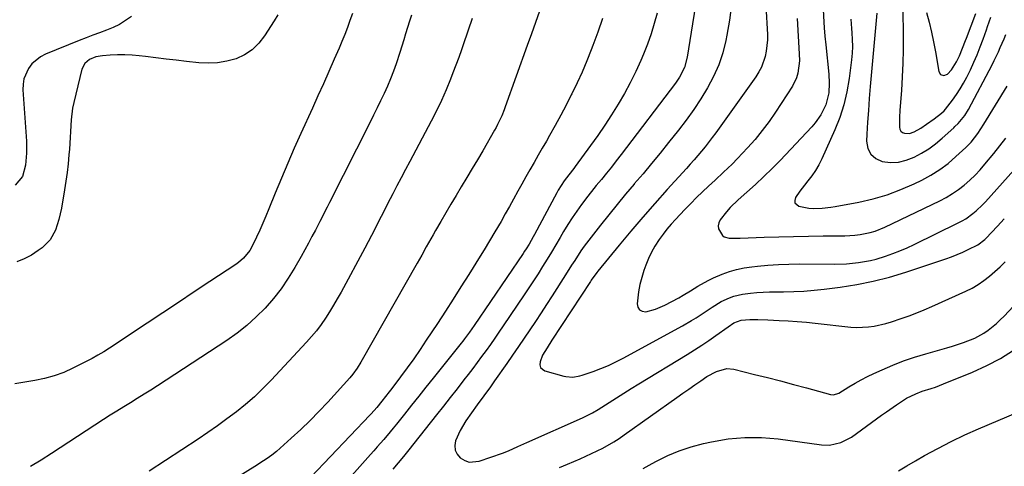
# Model space of a CAD drawing. Units: inches. Extents: x 1895298 to 1900614, y 453741 to 459004.
# Drawn here: x 1898707 to 1899094, y 458207 to 458383 of the extents above; entities that cross this region are included whole.
import ezdxf

# ---------------------------------------------------------------- set-up
doc = ezdxf.new("R2010")
doc.units = ezdxf.units.IN
doc.header["$MEASUREMENT"] = 0
doc.layers.add('7', color=7, linetype='Continuous')
doc.layers.add('8', color=7, linetype='Continuous')

msp = doc.modelspace()

# ---------------------------------------------------------------- linework, layer by layer
at = {"layer": '7', "color": 18}
for points in [[(1898998.06, 458421.9, 1902), (1899000.61, 458376.88, 1902), (1899000.63, 458374.68, 1902), (1899000.19, 458370.32, 1902), (1898999.73, 458368.17, 1902), (1898998.24, 458364.05, 1902), (1898997.21, 458362.13, 1902), (1898996.03, 458360.27, 1902), (1898980.29, 458338.19, 1902), (1898978.96, 458336.36, 1902), (1898976.18, 458332.8, 1902), (1898974.74, 458331.07, 1902), (1898971.78, 458327.65, 1902), (1898970.28, 458325.96, 1902), (1898968.77, 458324.28, 1902), (1898961.21, 458315.94, 1902), (1898956.4, 458310.56, 1902), (1898951.64, 458305.13, 1902), (1898946.96, 458299.64, 1902), (1898942.33, 458294.1, 1902), (1898933.93, 458283.89, 1902), (1898933.55, 458283.42, 1902), (1898931.43, 458280.45, 1902), (1898931.1, 458279.94, 1902), (1898915.96, 458256.83, 1902), (1898914.03, 458253.92, 1902), (1898912.25, 458250.95, 1902), (1898911.29, 458248.33, 1902), (1898911.25, 458247.19, 1902), (1898911.51, 458246.2, 1902), (1898912.21, 458245.46, 1902), (1898913.19, 458244.87, 1902), (1898920.58, 458242.76, 1902), (1898921.47, 458242.55, 1902), (1898924.2, 458242.37, 1902), (1898926.91, 458242.84, 1902), (1898927.79, 458243.1, 1902), (1898932.14, 458244.6, 1902), (1898935.15, 458245.73, 1902), (1898938.13, 458246.96, 1902), (1898941.03, 458248.33, 1902), (1898943.9, 458249.79, 1902), (1898967.31, 458262.55, 1902), (1898970.85, 458264.57, 1902), (1898972.58, 458265.65, 1902), (1898975.37, 458267.47, 1902), (1898978.86, 458269.79, 1902), (1898982.4, 458271.99, 1902), (1898985.69, 458273.48, 1902), (1898987.38, 458274.09, 1902), (1898990.85, 458274.96, 1902), (1898993.97, 458275.36, 1902), (1898996.44, 458275.58, 1902), (1899001.38, 458275.84, 1902), (1899003.86, 458275.89, 1902), (1899006.94, 458275.89, 1902), (1899010.96, 458275.97, 1902), (1899014.97, 458276.15, 1902), (1899018.97, 458276.47, 1902), (1899022.96, 458276.9, 1902), (1899029.14, 458277.68, 1902), (1899035.7, 458278.7, 1902), (1899042.2, 458279.98, 1902), (1899048.61, 458281.65, 1902), (1899054.97, 458283.57, 1902), (1899070.71, 458288.84, 1902), (1899072.96, 458289.64, 1902), (1899077.38, 458291.46, 1902), (1899079.54, 458292.47, 1902), (1899083.32, 458294.34, 1902), (1899086.02, 458296.4, 1902), (1899086.42, 458296.81, 1902), (1899091, 458301.64, 1902), (1899093.69, 458304.47, 1902)], [(1899020.51, 458423.89, 1898), (1899022.81, 458381.66, 1898), (1899022.95, 458379.44, 1898), (1899023.23, 458376.11, 1898), (1899023.55, 458372.78, 1898), (1899024.75, 458361.22, 1898), (1899024.93, 458357.7, 1898), (1899024.72, 458353.98, 1898), (1899023.54, 458349.22, 1898), (1899021.6, 458345.36, 1898), (1899019.32, 458342.11, 1898), (1899018.01, 458340.6, 1898), (1899005.57, 458327.44, 1898), (1899002.43, 458324.21, 1898), (1898999.23, 458321.05, 1898), (1898995.93, 458317.97, 1898), (1898992.58, 458314.96, 1898), (1898989.19, 458312, 1898), (1898985.96, 458308.88, 1898), (1898984.48, 458307.19, 1898), (1898982.09, 458304.14, 1898), (1898981.52, 458302.97, 1898), (1898981.25, 458301.79, 1898), (1898981.42, 458300.6, 1898), (1898982.94, 458298, 1898), (1898983.69, 458297.4, 1898), (1898985.57, 458296.87, 1898), (1898988.8, 458296.85, 1898), (1898989.88, 458296.88, 1898), (1898999.32, 458297.24, 1898), (1899005.11, 458297.43, 1898), (1899010.91, 458297.58, 1898), (1899016.71, 458297.69, 1898), (1899022.5, 458297.76, 1898), (1899030.97, 458297.84, 1898), (1899035.02, 458298.06, 1898), (1899037.03, 458298.33, 1898), (1899041, 458299.14, 1898), (1899042.94, 458299.71, 1898), (1899046.69, 458301.23, 1898), (1899068.34, 458311.59, 1898), (1899070.88, 458312.92, 1898), (1899073.34, 458314.37, 1898), (1899075.69, 458316, 1898), (1899077.96, 458317.76, 1898), (1899080.12, 458319.66, 1898), (1899082.2, 458321.63, 1898), (1899084.16, 458323.72, 1898), (1899086.06, 458325.88, 1898), (1899089.62, 458330.19, 1898), (1899091.96, 458333.12, 1898), (1899094.22, 458336.09, 1898)], [(1898973.92, 458398.24, 1906), (1898969.15, 458367.99, 1906), (1898968.02, 458363.88, 1906), (1898966.09, 458360.06, 1906), (1898965.31, 458358.86, 1906), (1898964.48, 458357.7, 1906), (1898943.13, 458329.69, 1906), (1898941.23, 458327.23, 1906), (1898939.3, 458324.79, 1906), (1898937.35, 458322.38, 1906), (1898935.37, 458319.98, 1906), (1898933.39, 458317.58, 1906), (1898931.45, 458315.16, 1906), (1898929.55, 458312.7, 1906), (1898927.68, 458310.22, 1906), (1898927.59, 458310.09, 1906), (1898925.74, 458307.5, 1906), (1898923.94, 458304.88, 1906), (1898922.22, 458302.2, 1906), (1898920.56, 458299.48, 1906), (1898919.18, 458297.14, 1906), (1898917.48, 458294.29, 1906), (1898915.77, 458291.44, 1906), (1898914.04, 458288.6, 1906), (1898912.3, 458285.77, 1906), (1898910.53, 458282.96, 1906), (1898908.74, 458280.17, 1906), (1898906.91, 458277.39, 1906), (1898905.07, 458274.63, 1906), (1898896.8, 458262.44, 1906), (1898895.15, 458260.03, 1906), (1898893.48, 458257.62, 1906), (1898891.79, 458255.22, 1906), (1898890.08, 458252.84, 1906), (1898888.35, 458250.47, 1906), (1898886.61, 458248.11, 1906), (1898884.84, 458245.78, 1906), (1898883.05, 458243.45, 1906), (1898881.33, 458241.25, 1906), (1898878.67, 458237.83, 1906), (1898876, 458234.42, 1906), (1898873.32, 458231.02, 1906), (1898870.64, 458227.63, 1906), (1898861.71, 458216.37, 1906), (1898859.68, 458213.82, 1906), (1898857.63, 458211.28, 1906), (1898855.56, 458208.76, 1906), (1898853.49, 458206.24, 1906)], [(1898911.12, 458386.01, 1912), (1898909.51, 458381.52, 1912), (1898907.9, 458377.04, 1912), (1898906.29, 458372.55, 1912), (1898897.62, 458348.45, 1912), (1898897.18, 458347.27, 1912), (1898896.22, 458344.92, 1912), (1898894.6, 458341.47, 1912), (1898894.01, 458340.35, 1912), (1898893.39, 458339.24, 1912), (1898888.75, 458331.21, 1912), (1898886.71, 458327.7, 1912), (1898884.65, 458324.2, 1912), (1898882.56, 458320.71, 1912), (1898880.33, 458317.03, 1912), (1898878.29, 458313.66, 1912), (1898876.27, 458310.29, 1912), (1898874.27, 458306.89, 1912), (1898872.3, 458303.49, 1912), (1898870.21, 458299.85, 1912), (1898869.3, 458298.25, 1912), (1898868.4, 458296.66, 1912), (1898866.61, 458293.45, 1912), (1898864.82, 458290.25, 1912), (1898863.92, 458288.65, 1912), (1898863.01, 458287.06, 1912), (1898840.86, 458248.2, 1912), (1898839.39, 458245.83, 1912), (1898837.75, 458243.57, 1912), (1898836.54, 458242.15, 1912), (1898827.89, 458232.59, 1912), (1898824.44, 458228.9, 1912), (1898820.91, 458225.29, 1912), (1898817.27, 458221.79, 1912), (1898813.55, 458218.37, 1912), (1898807.7, 458213.16, 1912), (1898805.95, 458211.71, 1912), (1898804.09, 458210.4, 1912), (1898801.21, 458208.55, 1912), (1898800.25, 458207.95, 1912), (1898766.35, 458186.88, 1912)], [(1898986.47, 458388.49, 1904), (1898985.73, 458382.49, 1904), (1898984.71, 458376.5, 1904), (1898984.3, 458374.49, 1904), (1898983.05, 458369.62, 1904), (1898981.48, 458364.88, 1904), (1898979.46, 458360.31, 1904), (1898977.13, 458355.86, 1904), (1898974.47, 458351.57, 1904), (1898971.69, 458347.35, 1904), (1898968.74, 458343.26, 1904), (1898965.67, 458339.24, 1904), (1898961.79, 458334.38, 1904), (1898958.48, 458330.29, 1904), (1898955.14, 458326.22, 1904), (1898951.75, 458322.19, 1904), (1898948.33, 458318.19, 1904), (1898948.28, 458318.14, 1904), (1898944.89, 458314.16, 1904), (1898941.54, 458310.15, 1904), (1898938.25, 458306.09, 1904), (1898935, 458302, 1904), (1898931.32, 458297.3, 1904), (1898928.64, 458293.71, 1904), (1898927.37, 458291.87, 1904), (1898924.91, 458288.13, 1904), (1898923.7, 458286.24, 1904), (1898921.28, 458282.47, 1904), (1898916.03, 458274.26, 1904), (1898913.87, 458270.9, 1904), (1898911.69, 458267.56, 1904), (1898909.49, 458264.24, 1904), (1898907.26, 458260.92, 1904), (1898905.02, 458257.62, 1904), (1898902.77, 458254.33, 1904), (1898900.5, 458251.05, 1904), (1898898.23, 458247.77, 1904), (1898893.46, 458240.95, 1904), (1898891.78, 458238.59, 1904), (1898889.19, 458235.08, 1904), (1898886.64, 458231.55, 1904), (1898882.13, 458225.18, 1904), (1898879.86, 458221.47, 1904), (1898878.09, 458217.4, 1904), (1898877.81, 458215.5, 1904), (1898877.96, 458213.72, 1904), (1898878.75, 458212.12, 1904), (1898879.97, 458210.65, 1904), (1898881.7, 458209.65, 1904), (1898883.49, 458209.04, 1904), (1898887.34, 458209.35, 1904), (1898896.5, 458212.55, 1904), (1898898.94, 458213.48, 1904), (1898902.51, 458215.12, 1904), (1898906.09, 458216.75, 1904), (1898928.02, 458226.42, 1904), (1898929.59, 458227.15, 1904), (1898931.87, 458228.37, 1904), (1898934.1, 458229.7, 1904), (1898938.42, 458232.45, 1904), (1898941.31, 458234.27, 1904), (1898944.22, 458236.09, 1904), (1898947.13, 458237.89, 1904), (1898950.05, 458239.68, 1904), (1898969.06, 458251.22, 1904), (1898971.95, 458253.02, 1904), (1898974.81, 458254.87, 1904), (1898977.62, 458256.77, 1904), (1898980.41, 458258.72, 1904), (1898985.21, 458262.15, 1904), (1898987.46, 458263.68, 1904), (1898990.24, 458264.67, 1904), (1898993.7, 458264.96, 1904), (1898996.86, 458264.97, 1904), (1899000.84, 458264.86, 1904), (1899005.29, 458264.65, 1904), (1899008.83, 458264.45, 1904), (1899012.37, 458264.2, 1904), (1899015.91, 458263.89, 1904), (1899019.44, 458263.54, 1904), (1899033.36, 458262.01, 1904), (1899035.67, 458261.86, 1904), (1899040.27, 458262.06, 1904), (1899042.55, 458262.41, 1904), (1899047.08, 458263.47, 1904), (1899049.31, 458264.11, 1904), (1899053.22, 458265.38, 1904), (1899056.26, 458266.45, 1904), (1899059.27, 458267.58, 1904), (1899062.24, 458268.8, 1904), (1899065.19, 458270.08, 1904), (1899078.53, 458276.09, 1904), (1899081.01, 458277.33, 1904), (1899083.41, 458278.7, 1904), (1899085.69, 458280.26, 1904), (1899087.9, 458281.95, 1904), (1899090.01, 458283.78, 1904), (1899092.07, 458285.65, 1904), (1899094.07, 458287.59, 1904)], [(1899053.85, 458386.88, 1892), (1899053.94, 458376.15, 1892), (1899053.92, 458370.83, 1892), (1899053.81, 458365.51, 1892), (1899053.57, 458360.2, 1892), (1899053.24, 458354.89, 1892), (1899052.66, 458347.16, 1892), (1899052.5, 458344.27, 1892), (1899052.46, 458340.49, 1892), (1899052.66, 458339.64, 1892), (1899053.03, 458338.92, 1892), (1899053.65, 458338.42, 1892), (1899054.45, 458338.06, 1892), (1899056.38, 458337.99, 1892), (1899058.27, 458338.57, 1892), (1899060.95, 458340.08, 1892), (1899063.16, 458341.58, 1892), (1899066.14, 458343.77, 1892), (1899068.99, 458345.96, 1892), (1899070.11, 458346.93, 1892), (1899070.61, 458347.48, 1892), (1899073.38, 458351.09, 1892), (1899074.92, 458353.24, 1892), (1899076.37, 458355.45, 1892), (1899077.69, 458357.74, 1892), (1899078.93, 458360.08, 1892), (1899080.35, 458362.97, 1892), (1899081.74, 458365.92, 1892), (1899083.05, 458368.9, 1892), (1899084.26, 458371.93, 1892), (1899085.39, 458374.99, 1892), (1899086.69, 458378.71, 1892), (1899087.12, 458379.93, 1892), (1899088.45, 458383.58, 1892)], [(1898837.55, 458385.02, 1918), (1898836.58, 458382.28, 1918), (1898835.59, 458379.55, 1918), (1898834.55, 458376.83, 1918), (1898833.45, 458374.14, 1918), (1898832.32, 458371.47, 1918), (1898830.42, 458367.15, 1918), (1898828.3, 458362.34, 1918), (1898826.16, 458357.53, 1918), (1898824, 458352.73, 1918), (1898821.83, 458347.93, 1918), (1898817.29, 458337.97, 1918), (1898814.69, 458332.16, 1918), (1898812.14, 458326.33, 1918), (1898809.68, 458320.47, 1918), (1898807.26, 458314.58, 1918), (1898804.75, 458308.35, 1918), (1898803.6, 458305.57, 1918), (1898802.42, 458302.81, 1918), (1898801.19, 458300.07, 1918), (1898799.93, 458297.34, 1918), (1898798.48, 458294.26, 1918), (1898797.21, 458292.01, 1918), (1898794.73, 458289.03, 1918), (1898792.78, 458287.34, 1918), (1898791.72, 458286.58, 1918), (1898781.57, 458279.87, 1918), (1898775.4, 458275.79, 1918), (1898769.24, 458271.71, 1918), (1898763.08, 458267.63, 1918), (1898756.91, 458263.56, 1918), (1898742.11, 458253.76, 1918), (1898739.88, 458252.34, 1918), (1898737.62, 458250.98, 1918), (1898735.32, 458249.7, 1918), (1898732.98, 458248.47, 1918), (1898727.78, 458245.86, 1918), (1898724.16, 458244.25, 1918), (1898720.46, 458242.87, 1918), (1898716.64, 458241.84, 1918), (1898712.76, 458241.05, 1918), (1898708.82, 458240.4, 1918), (1898704.89, 458239.7, 1918)], [(1898750.75, 458383.92, 1922), (1898748.44, 458382.29, 1922), (1898746.04, 458380.81, 1922), (1898743.52, 458379.57, 1922), (1898740.9, 458378.49, 1922), (1898738.23, 458377.51, 1922), (1898735.57, 458376.51, 1922), (1898732.91, 458375.47, 1922), (1898730.27, 458374.42, 1922), (1898716.98, 458369.06, 1922), (1898715, 458368.03, 1922), (1898711.64, 458365.25, 1922), (1898710.26, 458363.49, 1922), (1898708.5, 458359.45, 1922), (1898708.16, 458357.29, 1922), (1898708.1, 458355.06, 1922), (1898709.53, 458335.03, 1922), (1898709.59, 458330.29, 1922), (1898709.11, 458325.57, 1922), (1898707.93, 458321.07, 1922), (1898705.05, 458317.66, 1922)], [(1898860.79, 458384.45, 1916), (1898859.98, 458382.03, 1916), (1898859.22, 458379.59, 1916), (1898858.49, 458377.14, 1916), (1898857.77, 458374.69, 1916), (1898857.03, 458372.24, 1916), (1898856.25, 458369.81, 1916), (1898854.75, 458365.35, 1916), (1898853.68, 458362.39, 1916), (1898852.55, 458359.45, 1916), (1898851.32, 458356.56, 1916), (1898850.03, 458353.69, 1916), (1898848.67, 458350.85, 1916), (1898847.3, 458348.02, 1916), (1898845.91, 458345.2, 1916), (1898844.5, 458342.38, 1916), (1898828.6, 458310.91, 1916), (1898827.65, 458309.05, 1916), (1898826.22, 458306.26, 1916), (1898825.26, 458304.4, 1916), (1898824.78, 458303.47, 1916), (1898823.05, 458300.09, 1916), (1898821.69, 458297.49, 1916), (1898820.31, 458294.89, 1916), (1898818.89, 458292.31, 1916), (1898817.45, 458289.74, 1916), (1898814.96, 458285.35, 1916), (1898812.36, 458281.14, 1916), (1898809.58, 458277.07, 1916), (1898806.53, 458273.2, 1916), (1898803.28, 458269.47, 1916), (1898799.78, 458265.98, 1916), (1898796.13, 458262.68, 1916), (1898792.24, 458259.64, 1916), (1898788.2, 458256.79, 1916), (1898760.96, 458239, 1916), (1898758.34, 458237.3, 1916), (1898755.71, 458235.62, 1916), (1898753.05, 458233.97, 1916), (1898750.39, 458232.34, 1916), (1898747.73, 458230.7, 1916), (1898745.08, 458229.05, 1916), (1898742.44, 458227.38, 1916), (1898739.81, 458225.69, 1916), (1898719.37, 458212.38, 1916), (1898715.25, 458209.77, 1916), (1898711.04, 458207.27, 1916)], [(1898884.68, 458383.11, 1914), (1898883.02, 458378.48, 1914), (1898882.49, 458376.93, 1914), (1898881.5, 458373.89, 1914), (1898880.46, 458370.82, 1914), (1898879.38, 458367.77, 1914), (1898878.25, 458364.74, 1914), (1898877.09, 458361.72, 1914), (1898876.12, 458359.27, 1914), (1898874.38, 458355.07, 1914), (1898872.54, 458350.91, 1914), (1898870.56, 458346.82, 1914), (1898868.49, 458342.77, 1914), (1898860.1, 458326.99, 1914), (1898858.42, 458323.81, 1914), (1898856.74, 458320.63, 1914), (1898855.08, 458317.45, 1914), (1898853.42, 458314.26, 1914), (1898851.4, 458310.37, 1914), (1898850.12, 458307.88, 1914), (1898848.85, 458305.38, 1914), (1898847.59, 458302.88, 1914), (1898846.32, 458300.38, 1914), (1898845.03, 458297.89, 1914), (1898843.73, 458295.41, 1914), (1898842.4, 458292.94, 1914), (1898833.1, 458275.76, 1914), (1898831.64, 458273.14, 1914), (1898830.14, 458270.55, 1914), (1898828.57, 458267.99, 1914), (1898826.95, 458265.46, 1914), (1898825.25, 458263, 1914), (1898823.46, 458260.6, 1914), (1898821.55, 458258.29, 1914), (1898819.56, 458256.05, 1914), (1898805.64, 458241.17, 1914), (1898802.41, 458237.87, 1914), (1898799.07, 458234.69, 1914), (1898795.59, 458231.68, 1914), (1898792, 458228.78, 1914), (1898788.3, 458226, 1914), (1898784.56, 458223.29, 1914), (1898780.77, 458220.65, 1914), (1898776.93, 458218.08, 1914), (1898757.69, 458205.49, 1914)], [(1898957.3, 458385.25, 1908), (1898956.16, 458381.14, 1908), (1898954.89, 458377.06, 1908), (1898953.44, 458373.05, 1908), (1898951.87, 458369.07, 1908), (1898950.86, 458366.67, 1908), (1898948.88, 458362.24, 1908), (1898946.75, 458357.87, 1908), (1898944.43, 458353.62, 1908), (1898941.97, 458349.43, 1908), (1898939.36, 458345.32, 1908), (1898936.69, 458341.26, 1908), (1898933.94, 458337.25, 1908), (1898931.12, 458333.29, 1908), (1898925.15, 458325.05, 1908), (1898924.53, 458324.22, 1908), (1898922.62, 458321.79, 1908), (1898920.73, 458319.35, 1908), (1898918.35, 458315.68, 1908), (1898917.83, 458314.73, 1908), (1898909.16, 458298.39, 1908), (1898908.63, 458297.43, 1908), (1898907, 458294.57, 1908), (1898905.84, 458292.7, 1908), (1898905.24, 458291.78, 1908), (1898904.63, 458290.86, 1908), (1898885.46, 458262.68, 1908), (1898883.57, 458260, 1908), (1898881.61, 458257.37, 1908), (1898880.94, 458256.51, 1908), (1898880.26, 458255.65, 1908), (1898869.24, 458241.91, 1908), (1898866.43, 458238.41, 1908), (1898863.63, 458234.9, 1908), (1898860.82, 458231.4, 1908), (1898858.02, 458227.89, 1908), (1898854.86, 458223.92, 1908), (1898853.63, 458222.4, 1908), (1898852.4, 458220.89, 1908), (1898849.88, 458217.91, 1908), (1898847.33, 458214.96, 1908), (1898846.04, 458213.49, 1908), (1898844.74, 458212.04, 1908), (1898835.26, 458201.46, 1908)], [(1899033.36, 458382.85, 1896), (1899033.68, 458379.15, 1896), (1899033.82, 458377.51, 1896), (1899033.96, 458374.84, 1896), (1899033.99, 458372.17, 1896), (1899033.86, 458369.5, 1896), (1899033.62, 458366.83, 1896), (1899032.75, 458359.59, 1896), (1899031.88, 458354.39, 1896), (1899030.7, 458349.28, 1896), (1899029.06, 458344.29, 1896), (1899027.11, 458339.4, 1896), (1899021.96, 458328.02, 1896), (1899020.81, 458325.73, 1896), (1899019.53, 458323.51, 1896), (1899018.08, 458321.41, 1896), (1899016.52, 458319.37, 1896), (1899015.15, 458317.75, 1896), (1899013.29, 458315.36, 1896), (1899011.62, 458312.83, 1896), (1899011.37, 458311.74, 1896), (1899011.45, 458310.79, 1896), (1899012.98, 458309.44, 1896), (1899016.85, 458308.66, 1896), (1899018.58, 458308.55, 1896), (1899022.07, 458308.64, 1896), (1899025.55, 458309.04, 1896), (1899027.28, 458309.33, 1896), (1899036.51, 458311.09, 1896), (1899042.11, 458312.39, 1896), (1899047.62, 458313.97, 1896), (1899052.99, 458315.98, 1896), (1899058.26, 458318.27, 1896), (1899061.25, 458319.72, 1896), (1899064.85, 458321.66, 1896), (1899068.32, 458323.8, 1896), (1899071.57, 458326.25, 1896), (1899074.69, 458328.89, 1896), (1899078.6, 458332.51, 1896), (1899080.62, 458334.58, 1896), (1899083.3, 458338, 1896), (1899085.69, 458341.63, 1896), (1899094.81, 458356.61, 1896)], [(1899043.54, 458385.26, 1894), (1899041.01, 458356.42, 1894), (1899040.63, 458351.74, 1894), (1899040.28, 458347.06, 1894), (1899039.99, 458342.38, 1894), (1899039.73, 458337.69, 1894), (1899039.6, 458334.91, 1894), (1899040.11, 458332.14, 1894), (1899041.2, 458329.81, 1894), (1899043.18, 458328.17, 1894), (1899045.74, 458326.98, 1894), (1899048.93, 458326.65, 1894), (1899052.07, 458326.74, 1894), (1899055.12, 458327.45, 1894), (1899058.24, 458328.63, 1894), (1899061.17, 458330.23, 1894), (1899064.01, 458331.99, 1894), (1899066.68, 458333.98, 1894), (1899069.26, 458336.12, 1894), (1899073.82, 458340.26, 1894), (1899074.26, 458340.66, 1894), (1899075.57, 458341.92, 1894), (1899078.15, 458345.03, 1894), (1899079.64, 458347.43, 1894), (1899088.89, 458364.92, 1894), (1899089.75, 458366.59, 1894), (1899091.36, 458369.96, 1894), (1899092.11, 458371.67, 1894), (1899093.58, 458375.11, 1894), (1899094.33, 458376.83, 1894)], [(1898918.94, 458206.85, 1906), (1898922.05, 458208.19, 1906), (1898927.07, 458210.32, 1906), (1898929.33, 458211.31, 1906), (1898933.78, 458213.43, 1906), (1898935.97, 458214.55, 1906), (1898940.24, 458217, 1906), (1898942.32, 458218.33, 1906), (1898944.35, 458219.71, 1906), (1898965.09, 458234.39, 1906), (1898967.43, 458236.04, 1906), (1898969.77, 458237.68, 1906), (1898972.12, 458239.32, 1906), (1898974.48, 458240.94, 1906), (1898976.83, 458242.55, 1906), (1898980.58, 458244.62, 1906), (1898984.63, 458245.72, 1906), (1898987.4, 458245.46, 1906), (1898995.53, 458243.45, 1906), (1899000.66, 458242.17, 1906), (1899005.78, 458240.85, 1906), (1899010.89, 458239.5, 1906), (1899015.99, 458238.12, 1906), (1899025.34, 458235.56, 1906), (1899026.62, 458235.44, 1906), (1899028.68, 458236.13, 1906), (1899032.65, 458238.58, 1906), (1899035.03, 458239.99, 1906), (1899037.45, 458241.33, 1906), (1899039.92, 458242.59, 1906), (1899042.41, 458243.79, 1906), (1899045.69, 458245.29, 1906), (1899049.89, 458247.09, 1906), (1899054.14, 458248.76, 1906), (1899058.46, 458250.22, 1906), (1899062.83, 458251.55, 1906), (1899071.1, 458253.85, 1906), (1899073.3, 458254.49, 1906), (1899077.64, 458255.92, 1906), (1899082.09, 458257.66, 1906), (1899085.68, 458259.65, 1906), (1899087.37, 458260.82, 1906), (1899090.58, 458263.43, 1906), (1899092.1, 458264.83, 1906), (1899093.58, 458266.28, 1906), (1899097.36, 458270.16, 1906)], [(1898951.83, 458206.51, 1908), (1898955.4, 458208.45, 1908), (1898957.01, 458209.34, 1908), (1898961.44, 458211.55, 1908), (1898965.97, 458213.5, 1908), (1898970.66, 458215.04, 1908), (1898975.45, 458216.31, 1908), (1898978.7, 458217.02, 1908), (1898985.2, 458218.09, 1908), (1898991.72, 458218.7, 1908), (1898998.27, 458218.63, 1908), (1899004.84, 458218.1, 1908), (1899021.88, 458215.83, 1908), (1899024.97, 458215.73, 1908), (1899029.51, 458216.69, 1908), (1899033.61, 458218.86, 1908), (1899043.49, 458226.05, 1908), (1899045.43, 458227.44, 1908), (1899047.37, 458228.81, 1908), (1899051.31, 458231.51, 1908), (1899055.32, 458234.08, 1908), (1899058.93, 458235.84, 1908), (1899061.44, 458236.81, 1908), (1899064.99, 458237.94, 1908), (1899066.59, 458238.49, 1908), (1899069.75, 458239.69, 1908), (1899081.22, 458244.35, 1908), (1899086.78, 458246.87, 1908), (1899092.17, 458249.67, 1908), (1899097.32, 458252.89, 1908)]]:
    msp.add_polyline3d(points, dxfattribs=at)
at = {"layer": '8', "color": 18}
for points in [[(1898808.23, 458384.59, 1920), (1898806.78, 458382.18, 1920), (1898803.06, 458376.26, 1920), (1898800.8, 458373.36, 1920), (1898798.23, 458370.84, 1920), (1898795.2, 458368.89, 1920), (1898791.87, 458367.33, 1920), (1898788.26, 458366.33, 1920), (1898784.62, 458365.67, 1920), (1898780.92, 458365.51, 1920), (1898777.18, 458365.69, 1920), (1898772.44, 458366.23, 1920), (1898768.39, 458366.7, 1920), (1898764.34, 458367.18, 1920), (1898760.29, 458367.66, 1920), (1898756.24, 458368.14, 1920), (1898753.82, 458368.43, 1920), (1898750.98, 458368.69, 1920), (1898748.14, 458368.84, 1920), (1898745.29, 458368.82, 1920), (1898742.45, 458368.7, 1920), (1898739.44, 458368.47, 1920), (1898736.82, 458368.02, 1920), (1898734.33, 458367.05, 1920), (1898732.39, 458365.46, 1920), (1898731.28, 458363.2, 1920), (1898728.11, 458350.11, 1920), (1898727.64, 458347.86, 1920), (1898727.04, 458343.33, 1920), (1898726.82, 458338.75, 1920), (1898726.71, 458336.46, 1920), (1898726.39, 458331.88, 1920), (1898726.2, 458329.57, 1920), (1898725.87, 458326.13, 1920), (1898725.48, 458322.7, 1920), (1898725, 458319.28, 1920), (1898724.47, 458315.87, 1920), (1898723.25, 458308.61, 1920), (1898722.29, 458304.25, 1920), (1898720.91, 458299.99, 1920), (1898718.79, 458296.19, 1920), (1898715.69, 458293.15, 1920), (1898714.12, 458292, 1920), (1898711.44, 458290.27, 1920), (1898708.65, 458288.76, 1920), (1898705.71, 458287.59, 1920)], [(1898935.85, 458383.09, 1910), (1898933.97, 458377.79, 1910), (1898932.03, 458372.52, 1910), (1898931.4, 458370.87, 1910), (1898929.65, 458366.47, 1910), (1898927.81, 458362.1, 1910), (1898925.84, 458357.8, 1910), (1898923.78, 458353.53, 1910), (1898923.58, 458353.12, 1910), (1898921.52, 458349.11, 1910), (1898919.42, 458345.12, 1910), (1898917.24, 458341.16, 1910), (1898915.03, 458337.23, 1910), (1898913.76, 458335.03, 1910), (1898912.14, 458332.22, 1910), (1898910.53, 458329.41, 1910), (1898908.92, 458326.59, 1910), (1898907.32, 458323.78, 1910), (1898905.72, 458320.96, 1910), (1898904.14, 458318.13, 1910), (1898902.56, 458315.3, 1910), (1898900.89, 458312.26, 1910), (1898899.27, 458309.33, 1910), (1898897.62, 458306.41, 1910), (1898895.95, 458303.5, 1910), (1898893.49, 458299.33, 1910), (1898891.39, 458295.81, 1910), (1898889.27, 458292.3, 1910), (1898887.12, 458288.81, 1910), (1898884.96, 458285.33, 1910), (1898883.27, 458282.63, 1910), (1898880.23, 458277.81, 1910), (1898877.17, 458273.01, 1910), (1898874.08, 458268.23, 1910), (1898870.97, 458263.47, 1910), (1898866.61, 458256.83, 1910), (1898864.15, 458253.17, 1910), (1898861.65, 458249.54, 1910), (1898859.07, 458245.97, 1910), (1898856.45, 458242.43, 1910), (1898853.03, 458237.91, 1910), (1898852.07, 458236.66, 1910), (1898849.16, 458232.94, 1910), (1898847.18, 458230.49, 1910), (1898844.93, 458227.94, 1910), (1898844.46, 458227.45, 1910), (1898821.27, 458203.11, 1910)], [(1899012.32, 458383.16, 1900), (1899013.12, 458369.28, 1900), (1899013.14, 458368.92, 1900), (1899013.24, 458366.79, 1900), (1899013.21, 458366.44, 1900), (1899012.56, 458361.61, 1900), (1899012.08, 458359.85, 1900), (1899010.45, 458356.56, 1900), (1899003.75, 458346.29, 1900), (1899001.24, 458342.64, 1900), (1898998.6, 458339.09, 1900), (1898995.77, 458335.68, 1900), (1898992.83, 458332.37, 1900), (1898988.84, 458328.11, 1900), (1898986.71, 458325.93, 1900), (1898983.39, 458322.78, 1900), (1898980.03, 458319.67, 1900), (1898977.49, 458317.31, 1900), (1898975.13, 458315.06, 1900), (1898972.79, 458312.8, 1900), (1898970.5, 458310.49, 1900), (1898968.23, 458308.15, 1900), (1898964.47, 458304.2, 1900), (1898962.78, 458302.34, 1900), (1898961.15, 458300.42, 1900), (1898959.61, 458298.43, 1900), (1898958.13, 458296.4, 1900), (1898956.42, 458293.72, 1900), (1898955.08, 458291.35, 1900), (1898953.92, 458288.88, 1900), (1898952.89, 458286.35, 1900), (1898952.12, 458284.26, 1900), (1898951.24, 458281.5, 1900), (1898950.49, 458278.72, 1900), (1898949.96, 458275.88, 1900), (1898949.39, 458271.19, 1900), (1898949.7, 458269.77, 1900), (1898950.34, 458268.72, 1900), (1898951.45, 458268.19, 1900), (1898952.89, 458268.01, 1900), (1898956.68, 458269.05, 1900), (1898958.51, 458269.78, 1900), (1898960.29, 458270.62, 1900), (1898965.79, 458273.5, 1900), (1898967.53, 458274.47, 1900), (1898970.36, 458276.21, 1900), (1898973.23, 458278, 1900), (1898977.33, 458280.32, 1900), (1898979.45, 458281.34, 1900), (1898982.83, 458282.78, 1900), (1898985.66, 458283.8, 1900), (1898988.53, 458284.65, 1900), (1898991.46, 458285.26, 1900), (1898994.44, 458285.7, 1900), (1898996.67, 458285.93, 1900), (1899000.79, 458286.3, 1900), (1899004.92, 458286.57, 1900), (1899009.06, 458286.72, 1900), (1899013.2, 458286.77, 1900), (1899026.84, 458286.74, 1900), (1899031.64, 458286.88, 1900), (1899036.43, 458287.32, 1900), (1899041.15, 458288.13, 1900), (1899043.4, 458288.71, 1900), (1899046.99, 458289.84, 1900), (1899049.85, 458290.86, 1900), (1899052.69, 458291.95, 1900), (1899055.49, 458293.16, 1900), (1899058.25, 458294.44, 1900), (1899075.58, 458302.89, 1900), (1899077.08, 458303.69, 1900), (1899078.55, 458304.55, 1900), (1899081.34, 458306.52, 1900), (1899082.65, 458307.62, 1900), (1899085.14, 458309.95, 1900), (1899086.31, 458311.19, 1900), (1899104.17, 458330.98, 1900)], [(1899063.12, 458385.42, 1890), (1899064.12, 458381.6, 1890), (1899065.05, 458377.76, 1890), (1899065.86, 458373.9, 1890), (1899066.6, 458370.02, 1890), (1899067.95, 458362.25, 1890), (1899068.64, 458361.12, 1890), (1899069.91, 458360.77, 1890), (1899071.4, 458361.26, 1890), (1899072.99, 458362.94, 1890), (1899074.91, 458366.05, 1890), (1899076.07, 458368.4, 1890), (1899077.3, 458371.4, 1890), (1899078.42, 458374.44, 1890), (1899078.8, 458375.45, 1890), (1899082.47, 458385.06, 1890)], [(1899052.1, 458205.58, 1910), (1899055.43, 458207.55, 1910), (1899058.77, 458209.49, 1910), (1899062.35, 458211.55, 1910), (1899067.54, 458214.4, 1910), (1899072.79, 458217.13, 1910), (1899078.14, 458219.67, 1910), (1899083.55, 458222.08, 1910), (1899098.97, 458228.61, 1910)]]:
    msp.add_polyline3d(points, dxfattribs=at)

doc.saveas('drawing.dxf')
